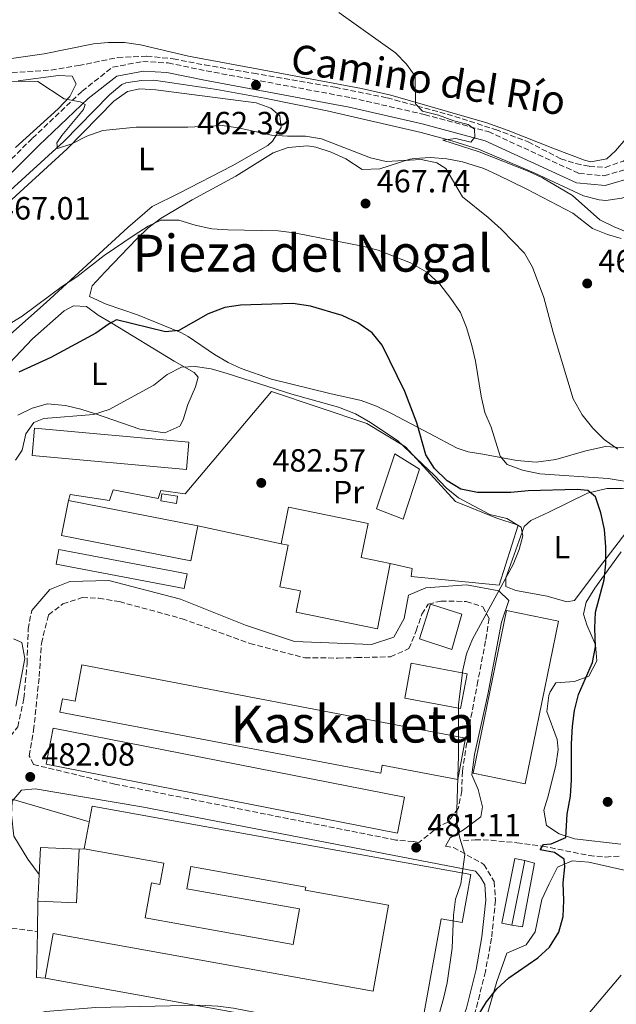
# Model space of a CAD drawing. Units: metres. Extents: x 580187 to 583626, y 4726583 to 4728937.
# Drawn here: x 582441 to 582627, y 4726782 to 4727089 of the extents above; entities that cross this region are included whole.
import ezdxf
from ezdxf.enums import TextEntityAlignment as Align

# ---------------------------------------------------------------- set-up
doc = ezdxf.new("R2010")
doc.units = ezdxf.units.M
doc.header["$MEASUREMENT"] = 0
doc.linetypes.add('DGN Style 3', pattern=[2.435890702152634, 1.739921930109024, -0.6959687720436097])
for name, color, linetype, lineweight in [('Acequia sin especificar', 4, 'Continuous', 0), ('Barranco lineal', 142, 'DGN Style 3', 13), ('Camino', 7, 'DGN Style 3', 0), ('Caseta-cabaña', 1, 'Continuous', 0), ('Cota de punto acotado terreno', 7, 'Continuous', 0), ('Curva de nivel directora', 30, 'Continuous', 30), ('Curva de nivel intermedia', 30, 'Continuous', 0), ('Etiqueta de uso rústico', 92, 'Continuous', 0), ('Línea  de muro-pared o tapia', 1, 'Continuous', 13), ('Línea de asfalto', 7, 'Continuous', 13), ('Línea de cambio de uso (parcela vista)', 92, 'Continuous', 0), ('Línea de pavimento', 1, 'Continuous', 0), ('Línea telefónica', 7, 'Continuous', 0), ('Margen derecho', 7, 'Continuous', 0), ('Nave industrial', 1, 'Continuous', 13), ('Punto acotado terreno (símbolo)', 7, 'Continuous', 0), ('Texto de Área (paraje) menor', 7, 'Continuous', 0)]:
    doc.layers.add(name, color=color, linetype=linetype, lineweight=lineweight)
doc.styles.add('Style-Arial', font='arial.ttf')

# ---------------------------------------------------------------- blocks, each defined once
blk = doc.blocks.new('5PATER')
at = {"layer": 'Punto acotado terreno (símbolo)', "linetype": 'Continuous', "lineweight": 0}
h = blk.add_hatch(color=51, dxfattribs=at)
edge = h.paths.add_edge_path()
edge.add_ellipse((0, 0), major_axis=(-0.1095731443231308, -0.1110710700762829), ratio=0.9994222409660317, start_angle=0, end_angle=360)

msp = doc.modelspace()

# ---------------------------------------------------------------- linework, layer by layer
at = {"layer": 'Acequia sin especificar', "color": 4, "linetype": 'Continuous', "lineweight": 0}
msp.add_polyline3d([(582436.6299999999, 4727034.5, 465.7100000000065), (582454.4900000002, 4727050.720000001, 464.8000000000029), (582468.7400000002, 4727065.33, 464.1900000000023), (582472.5899999999, 4727068.52, 463.9600000000065), (582473.8200000003, 4727069.09, 463.8899999999995), (582478.7599999999, 4727069.810000001, 463.6000000000058), (582482.6100000005, 4727069.9, 463.2799999999989), (582502.2300000004, 4727066.960000001, 462.6100000000006), (582517.0800000001, 4727064.310000001, 462.070000000007), (582536.6699999999, 4727060.33, 461.5200000000041), (582565.9199999999, 4727053.52, 460.320000000007), (582575.5800000001, 4727050.980000001, 459.8099999999977), (582583.8399999999, 4727048.32, 459.4700000000012), (582601.1900000004, 4727041.02, 459.0299999999989), (582616.5499999998, 4727033.779999999, 458.1199999999953), (582621.4400000004, 4727032.550000001, 457.9100000000035), (582623.5700000003, 4727032.42, 457.8099999999977), (582628.5199999996, 4727033.08, 457.5299999999989), (582644.0999999996, 4727038.359999999, 455.6900000000023), (582649.0700000003, 4727039.26, 455.4900000000052), (582668.8700000001, 4727034.710000001, 452.9400000000023)], dxfattribs=at)
at = {"layer": 'Barranco lineal', "color": 142, "linetype": 'DGN Style 3', "lineweight": 13}
for points in [[(582435.9000000004, 4727072.09, 464.7700000000041), (582450.5199999996, 4727073.02, 463.8999999999942), (582459.1500000004, 4727074.42, 463.3999999999942), (582471.3099999996, 4727076.91, 462.6999999999971), (582480.3899999997, 4727077.390000001, 462.5299999999989), (582488.6799999997, 4727076.49, 462.4100000000035), (582498.5, 4727074.600000001, 462.5399999999936), (582513.6600000003, 4727072.050000001, 462.1199999999953), (582539.1299999999, 4727067.640000001, 460.8300000000018), (582555.3499999996, 4727064.380000001, 460.1300000000047), (582574.1100000005, 4727059.24, 459.5099999999948), (582589.1900000004, 4727054.5, 459.0500000000029), (582599.3099999996, 4727050.65, 458.8000000000029), (582609.4900000002, 4727045.41, 458.179999999993), (582614.25, 4727043.9, 457.8399999999965), (582618.4000000004, 4727043.02, 457.5500000000029), (582623.4000000004, 4727042.689999999, 457.4799999999959), (582629.0199999996, 4727044.66, 456.929999999993), (582632.8200000003, 4727048.529999999, 456.429999999993), (582638.3200000003, 4727056.230000001, 455.4400000000023), (582642.25, 4727059.32, 455.1499999999942), (582645.6699999999, 4727061.380000001, 454.9400000000023), (582650.0199999996, 4727063.76, 454.2299999999959), (582664.1200000001, 4727068.380000001, 453.5599999999977)], [(582579.1399999997, 4726832.91, 478.8399999999965), (582582.8200000003, 4726833.199999999, 478.4700000000012), (582587.7699999996, 4726833.02, 477.8300000000018), (582595.7999999998, 4726832.27, 476.4499999999971), (582603.8099999996, 4726831.230000001, 475), (582618.3200000003, 4726828.279999999, 473.3800000000047), (582623.5099999999, 4726827.800000001, 472.6300000000047), (582628.0800000001, 4726828.109999999, 471.7599999999948)]]:
    msp.add_polyline3d(points, dxfattribs=at)
at = {"layer": 'Camino', "color": 7, "linetype": 'DGN Style 3', "lineweight": 0}
for points in [[(582410.57, 4727017.869999999, 468.4700000000012), (582444.7300000002, 4727051.779999999, 466.0399999999938), (582460.1999999977, 4727066.42, 465.1300000000048), (582469.7499999986, 4727073.939999999, 464.2200000000013), (582479.1299999974, 4727075.670000002, 463.6100000000007), (582487.0399999977, 4727075.24, 463.3099999999978), (582498.949999999, 4727072.779999999, 463.0000000000001), (582544.1199999999, 4727064.400000001, 461.1799999999931), (582567.0300000004, 4727059.150000001, 460.570000000007), (582586.9100000003, 4727053.840000001, 459.6600000000035), (582615.1600000006, 4727040.810000001, 457.8399999999965), (582623.0799999976, 4727040.080000001, 457.2299999999959), (582630.9299999998, 4727042.390000002, 456.929999999993)], [(582540.0100000015, 4726889.810000001, 482.6199999999955), (582545.7899999995, 4726889.940000001, 482.3200000000072), (582556.4200000024, 4726890.189999999, 482.6199999999955), (582562.1299999988, 4726892.750000001, 482.3200000000072), (582564.4399999998, 4726898.27, 482.0099999999948), (582566.1400000008, 4726903.480000002, 482.0099999999948), (582568.1900000004, 4726906.570000002, 481.7100000000065), (582572.1199999999, 4726907.57, 481.3999999999942), (582580.0300000003, 4726907.449999999, 481.3999999999942), (582585.2299999993, 4726905.740000002, 480.800000000003), (582587.1400000004, 4726902.140000001, 480.4900000000054), (582586.0799999987, 4726895.12, 480.1900000000024), (582583.64, 4726882.609999999, 479.2799999999989), (582580.9299999988, 4726868.26, 478.9700000000012), (582578.8099999976, 4726854.540000003, 479.5800000000018), (582578.6499999989, 4726848.460000001, 479.8899999999995), (582577.5599999982, 4726842.960000002, 480.1900000000024), (582574.3199999994, 4726838.630000001, 480.4900000000054), (582571.9099999998, 4726837.670000002, 480.800000000003), (582565.2899999992, 4726832.350000001, 480.9199999999984), (582563.5100000022, 4726832.610000002, 480.9600000000065), (582558.0300000015, 4726833.100000001, 481.1000000000059), (582470.4200000014, 4726850.53, 481.7100000000065), (582445.0499999999, 4726856.630000004, 482.0099999999948), (582443.7699999991, 4726859.340000002, 482.3200000000072), (582445.109999998, 4726867.27, 482.3200000000072), (582446.8500000016, 4726884.020000001, 482.9199999999984), (582447.530000001, 4726894.369999999, 482.9199999999984), (582449.7500000005, 4726903.24, 482.9199999999984), (582454.2299999997, 4726906.680000001, 482.9199999999984), (582460.2699999993, 4726908.640000001, 482.9199999999984), (582465.4400000015, 4726908.460000002, 482.9199999999984), (582471.8399999986, 4726907.390000002, 482.9199999999984), (582491.4099999998, 4726902.070000002, 482.9199999999984), (582512.5599999991, 4726894.350000001, 482.9199999999984), (582529.6799999983, 4726889.880000001, 482.6199999999955), (582540.0100000015, 4726889.810000001, 482.6199999999955)], [(582354.8200000001, 4726866.710000001, 482.020000000004), (582367.0399999976, 4726863.640000002, 482.3200000000072), (582383.5199999998, 4726860.680000001, 482.3200000000072), (582414.5699999987, 4726858.350000001, 482.6199999999955), (582425.2199999995, 4726857.689999999, 482.3200000000072), (582433.3799999978, 4726859.699999999, 482.3200000000072), (582440.1700000005, 4726868.36, 482.3200000000072), (582442.0899999982, 4726877.220000001, 482.929999999993), (582443.0599999983, 4726888.180000001, 483.2299999999959), (582443.4200000004, 4726898.83, 482.929999999993), (582444.5, 4726904.630000001, 482.929999999993)], [(582573.5399999992, 4726831.140000001, 480.7200000000012), (582576.0199999983, 4726830.77, 480.6600000000037), (582585.5599999978, 4726825.520000001, 479.7500000000001), (582588.7199999985, 4726820.130000002, 479.4400000000024), (582589.1599999988, 4726814.360000002, 478.8399999999967), (582587.9099999992, 4726802.480000001, 477.9299999999931), (582586.0199999983, 4726792.109999999, 477.3200000000071), (582582.9600000005, 4726779.880000001, 475.8000000000029), (582578.6800000002, 4726767.930000001, 474.8899999999995), (582570.4400000013, 4726755.890000001, 473.3699999999953), (582559.7800000017, 4726743.790000002, 472.1499999999943), (582554.0199999994, 4726738.330000001, 471.3099999999978), (582542.7399999985, 4726726.520000001, 469.7899999999937), (582533.4699999992, 4726719.930000002, 468.8800000000048), (582525.8799999985, 4726719.75, 468.8800000000048), (582522.100000001, 4726725.440000001, 468.8800000000048), (582522.6000000017, 4726730.310000001, 469.4900000000054), (582524.989999999, 4726732.190000001, 469.4900000000054), (582545.0100000016, 4726738.09, 470.6999999999972), (582551.760000002, 4726740.330000003, 471.2400000000054)], [(582354.600000001, 4726820.36, 482.3899999999996), (582359.4400000002, 4726824.27, 482.020000000004), (582364.5799999967, 4726825.300000002, 482.020000000004), (582372.5100000015, 4726823.960000001, 481.7100000000065), (582396.6999999986, 4726816.010000001, 481.7100000000065), (582420.2500000006, 4726809.560000001, 481.4100000000037), (582435.8299999975, 4726805.970000003, 481.4100000000037), (582446.3599999996, 4726804.600000001, 481.4100000000037)]]:
    msp.add_polyline3d(points, dxfattribs=at)
at = {"layer": 'Caseta-cabaña', "color": 1, "linetype": 'Continuous', "lineweight": 0, "extrusion": (0.04209206211226798, 0.2572877298865358, 0.9654176724904977), "elevation": 1241170.061799444, "flags": 128}
msp.add_lwpolyline([(188329.8969544043, -4594266.787154344), (188329.9020603505, -4594264.445814182), (188334.8471991139, -4594264.447372876), (188334.851961972, -4594266.787154343), (188329.8969544043, -4594266.787154344)], close=True, dxfattribs=at)
msp.add_lwpolyline([(188334.851961972, -4594266.787154343), (188334.8471991139, -4594264.447372876), (188329.9020603505, -4594264.445814182), (188329.8969544043, -4594266.787154344), (188334.851961972, -4594266.787154343)], dxfattribs=at)
at = {"layer": 'Caseta-cabaña', "color": 1, "linetype": 'Continuous', "lineweight": 0, "extrusion": (-0.00290551884662293, -0.01429699748458078, 0.9998935712480393), "elevation": -68791.57133650838, "flags": 128}
msp.add_lwpolyline([(582597.2270425191, 4726326.282086636), (582593.136188042, 4726306.130026947), (582590.0362011293, 4726306.760091345), (582594.1270556074, 4726326.912151031), (582597.2270425191, 4726326.282086636)], close=True, dxfattribs=at)
msp.add_lwpolyline([(582593.136188042, 4726306.130026947), (582590.0362011293, 4726306.760091345), (582594.1270556074, 4726326.912151031), (582597.2270425191, 4726326.282086636)], dxfattribs=at)
at = {"layer": 'Caseta-cabaña', "color": 1, "linetype": 'Continuous', "lineweight": 0, "extrusion": (-0.002902111580206054, -0.01429768908217437, 0.9998935712541039), "elevation": -68792.85533090924, "flags": 128}
msp.add_lwpolyline([(582597.2311700525, 4726326.262889168), (582593.1403165574, 4726306.110829281)], dxfattribs=at)
at = {"layer": 'Curva de nivel directora', "color": 30, "linetype": 'Continuous', "lineweight": 30, "elevation": 475, "flags": 128}
for points in [[(582617.9000000008, 4726942.039999999), (582614.6100000007, 4726942.36), (582599.3600000001, 4726941.92), (582593.9199999997, 4726941.390000001), (582583.5599999996, 4726941.350000001), (582578.3600000006, 4726942.430000001), (582574.0999999981, 4726945.050000002), (582570.1500000008, 4726948.91), (582567.4399999996, 4726953.120000001), (582564.67, 4726963.130000004), (582560.8300000001, 4726972.890000001), (582553.8299999994, 4726987.27), (582550.6399999999, 4726991.119999999), (582546.2599999988, 4726994.26), (582541.3599999994, 4726996.57), (582531.4199999995, 4726999.480000001), (582525.9900000002, 4727000.27), (582509.6299999988, 4726999.800000001), (582504.6899999991, 4726999), (582499.5300000003, 4726997.08), (582490.3899999983, 4726991.890000002), (582486.2199999997, 4726991.49), (582471.0000000005, 4726995.230000001), (582468.64, 4726993.980000002), (582464.5599999985, 4726991.070000002), (582450.4900000005, 4726983.41), (582440.4999999991, 4726978.890000001)], [(582583.7199999985, 4726778.439999999), (582586.2999999999, 4726782.730000001), (582589.5399999986, 4726786.780000002), (582593.2999999983, 4726790.210000002), (582602.3300000007, 4726796.400000001), (582606.0399999988, 4726799.74), (582608.9199999999, 4726804.41), (582610.2999999991, 4726809.230000001), (582610.4800000001, 4726814.220000003), (582610.2599999988, 4726819.779999999), (582610.7899999986, 4726824.779999999), (582610.5899999996, 4726827.160000003), (582607.5499999998, 4726829.180000001), (582603.0500000004, 4726830.070000002), (582603.8099999981, 4726831.230000002), (582604.11, 4726831.690000001), (582606.4900000005, 4726831.940000001), (582611.1299999983, 4726833.840000001), (582611.5199999994, 4726841.12), (582612.5199999987, 4726846.82), (582612.9000000008, 4726851.810000001), (582612.8499999995, 4726863.060000001), (582613.1199999999, 4726868.539999999), (582613.769999998, 4726873.500000002), (582615.0499999989, 4726878.480000001), (582619.4299999997, 4726888.400000001), (582620.2900000003, 4726893.33), (582620.0899999992, 4726899.070000002), (582620.2999999992, 4726904.070000002), (582623.0199999994, 4726914.180000001), (582623.509999999, 4726919.170000001), (582623.5899999995, 4726924.45), (582623.1600000003, 4726929.820000002), (582621.9499999988, 4726935.060000001), (582620.3399999995, 4726940.010000002), (582617.9000000008, 4726942.039999999)]]:
    msp.add_lwpolyline(points, dxfattribs=at)
at = {"layer": 'Curva de nivel intermedia', "color": 30, "linetype": 'Continuous', "lineweight": 0, "flags": 128}
for points, elevation in [([(582636.3500000001, 4727019.880000001), (582626.1900000012, 4727024.13), (582621.7200000008, 4727026.369999997), (582613.1900000013, 4727033.939999999), (582603.8300000004, 4727039.449999998), (582599.2999999997, 4727041.560000001), (582584.0300000012, 4727047.56), (582572.7400000013, 4727051.179999998), (582576.8099999994, 4727051.719999999), (582581.4200000005, 4727050.579999999), (582582.7300000003, 4727052.159999999), (582582.5700000017, 4727054.640000001), (582580.6500000015, 4727056.04), (582576.1400000011, 4727057.180000001), (582571.4200000003, 4727058.970000001), (582566.3600000021, 4727060.189999999), (582564.2200000008, 4727062.529999998), (582564.1200000002, 4727071.099999998), (582561.4400000002, 4727074.819999999), (582557.9500000011, 4727078.409999999), (582540.3100000012, 4727090.929999999)], 460.0000000000001), ([(582461.2000000014, 4727062.300000001), (582459.5899999997, 4727063.159999999), (582454.6700000003, 4727064.09), (582446.4000000021, 4727069.429999999), (582433.0500000014, 4727069.520000001)], 465), ([(582627.32, 4726954.859999999), (582623.0300000006, 4726957.88), (582619.4900000001, 4726961.409999999), (582616.1700000009, 4726965.600000001), (582613.3800000014, 4726970.600000001), (582607.0900000016, 4726991.210000001), (582604.1900000003, 4727002.149999999), (582600.6800000012, 4727011.630000001), (582598.1599999998, 4727015.960000001), (582590.9000000021, 4727023.399999999), (582586.880000001, 4727027.05), (582578.8700000001, 4727033.539999999), (582573.6900000012, 4727042.380000001), (582570.8600000015, 4727044.109999998), (582565.9700000009, 4727045.189999998), (582555.0200000008, 4727044.54), (582550.1400000014, 4727045.640000001), (582534.8400000016, 4727051.539999999), (582529.9100000008, 4727052.41), (582524.2600000004, 4727052.400000001), (582519.2800000003, 4727052.779999998), (582508.870000001, 4727055.029999999), (582503.9100000011, 4727055.710000001), (582493.2100000014, 4727055.269999999), (582477.1000000001, 4727055.199999999), (582466.6700000007, 4727054.16), (582461.730000001, 4727052.449999998), (582457.0599999995, 4727050.069999999), (582452.5600000002, 4727048.560000001), (582452.3200000009, 4727050.34), (582453.860000001, 4727052.67), (582460.6700000016, 4727060.689999999), (582461.2000000014, 4727062.300000001)], 465.0000000000001), ([(582633.1000000001, 4726944.27), (582624.24, 4726945.749999999), (582602.9600000009, 4726947.159999999), (582597.5600000008, 4726948.329999999), (582592.8400000001, 4726950.11), (582590.5800000003, 4726952.75), (582587.7900000007, 4726961.749999999), (582585.8300000007, 4726966.349999999), (582584.7199999996, 4726971.36), (582582.9300000014, 4726982.350000001), (582581.7699999993, 4726987.21), (582580.0999999995, 4726992.84), (582578.250000001, 4726997.480000001), (582575.2699999993, 4727001.890000001), (582571.7700000012, 4727006.269999999), (582567.7400000012, 4727010.06), (582562.6100000015, 4727012.949999998), (582552.5599999998, 4727016.899999999), (582547.7100000017, 4727018.109999998), (582526.3500000001, 4727022.269999999), (582521.3600000012, 4727022.949999998), (582505.7199999995, 4727023.189999999), (582500.7300000004, 4727023.550000002), (582495.5300000014, 4727024.649999999), (582490.4100000006, 4727026.23), (582484.8300000017, 4727026.300000001), (582480.7900000004, 4727024.41), (582476.480000001, 4727021.619999998), (582467.1600000003, 4727015.239999998), (582458.5500000004, 4727008.569999999), (582454.1400000004, 4727005.679999999), (582441.5600000008, 4726996.289999999), (582437.0099999999, 4726993.56)], 470), ([(582439.4999999999, 4726951.42), (582441.5000000005, 4726954.560000001), (582442.6600000005, 4726959.63), (582445.1799999995, 4726963.159999999), (582448.310000001, 4726964.5), (582463.7600000006, 4726965.699999998), (582468.64, 4726967.279999998), (582482.6400000012, 4726974.84), (582486.7899999997, 4726978.13), (582491.2100000009, 4726980.48), (582495.5000000001, 4726980.679999999), (582500.4400000023, 4726979.880000001), (582505.4900000015, 4726978.460000001), (582525.6799999997, 4726972.039999999), (582540.2000000017, 4726968.029999999), (582545.4500000019, 4726965.92), (582550.2000000017, 4726963.220000001), (582558.7000000001, 4726957.509999999), (582570.1100000005, 4726946.699999999), (582573.7699999996, 4726942.859999999), (582577.660000001, 4726939.720000001), (582587.4199999997, 4726934.56), (582592.7000000015, 4726933.25), (582597.2000000009, 4726930.55), (582597.6600000013, 4726927.91), (582596.5400000016, 4726923.599999999), (582594.6100000005, 4726918.92), (582581.9400000013, 4726895.739999999), (582580.1200000019, 4726891.079999999), (582578.9400000017, 4726885.980000001), (582577.6200000007, 4726875.320000002), (582577.5700000015, 4726859.439999999), (582577.0199999994, 4726838.98), (582578.060000001, 4726833.65), (582579.5499999997, 4726828.639999999), (582578.3899999997, 4726819.430000001), (582576.6600000019, 4726814.649999999), (582576.0700000017, 4726809.680000001)], 480), ([(582576.0700000017, 4726809.680000001), (582575.6200000002, 4726799.439999999), (582574.0500000011, 4726788.59), (582572.9800000004, 4726783.699999998), (582571.4300000014, 4726778.48), (582569.4500000011, 4726773.439999999), (582566.7000000018, 4726771.139999999), (582564.1500000015, 4726771.28), (582543.9100000019, 4726775.759999999), (582518.2000000007, 4726778.679999999), (582507.4900000019, 4726780.690000001), (582502.530000002, 4726781.32), (582496.9300000007, 4726781.66), (582464.4600000002, 4726780.869999999), (582448.7800000004, 4726779.640000001), (582443.6600000019, 4726778.300000001), (582435.0300000019, 4726772.189999999)], 480), ([(582618.0799999997, 4726778.819999999), (582628.3600000015, 4726790.999999999)], 470)]:
    msp.add_lwpolyline(points, dxfattribs=dict(at, elevation=elevation))
at = {"layer": 'Línea  de muro-pared o tapia', "color": 1, "linetype": 'Continuous', "lineweight": 13, "flags": 128}
for points, elevation in [([(582522.2699999996, 4726925.4), (582496.2699999996, 4726931.01)], 483.9600000000065), ([(582598.29, 4726826.730000001), (582601.3499999996, 4726825.890000001), (582597.5499999998, 4726806.050000001), (582594.2000000002, 4726806.58)], 479.75)]:
    msp.add_lwpolyline(points, dxfattribs=dict(at, elevation=elevation))
at = {"layer": 'Línea  de muro-pared o tapia', "color": 1, "linetype": 'Continuous', "lineweight": 13}
msp.add_polyline3d([(582455.9800000004, 4726938.9, 483.9600000000065), (582456.54, 4726940.74, 483.6499999999942), (582468.7400000002, 4726938.890000001, 483.6499999999942), (582469.8799999999, 4726942.26, 483.6499999999942), (582483.9199999999, 4726939.539999999, 483.6499999999942), (582484.7800000003, 4726941.99, 483.6499999999942), (582492.4000000004, 4726940.949999999, 483.6499999999942), (582519.3200000003, 4726972.869999999, 482.1300000000047), (582549.0199999996, 4726962.92, 481.5299999999989), (582561.04, 4726955.600000001, 481.5299999999989), (582576.6299999999, 4726938.630000001, 481.5299999999989), (582589.2100000001, 4726933.449999999, 481.5299999999989), (582596.25, 4726931.180000001, 481.5299999999989), (582590.2999999998, 4726912.51, 481.2200000000012), (582562.8799999999, 4726915.220000001, 483.0399999999936), (582563.1299999999, 4726917.66, 483.0399999999936), (582556.3200000003, 4726919.230000001, 483.0399999999936)], dxfattribs=at)
at = {"layer": 'Línea de asfalto', "color": 7, "linetype": 'Continuous', "lineweight": 13, "elevation": 481.2200000000013, "flags": 128}
msp.add_lwpolyline([(582460.8599999994, 4726830.310000001), (582459.3399999995, 4726830.210000001)], dxfattribs=at)
at = {"layer": 'Línea de cambio de uso (parcela vista)', "color": 92, "linetype": 'Continuous', "lineweight": 0}
for points in [[(582645.3333999999, 4727071.816299999, 456.1521000000066), (582643.2000000002, 4727067.539999999, 456.4199999999983), (582634.9199999999, 4727057.949999999, 457.0399999999936), (582629.7999999998, 4727051.59, 457.6600000000035), (582626.5999999996, 4727047.859999999, 458.3999999999942), (582623.8600000005, 4727045.380000001, 458.8800000000047), (582618.8799999999, 4727044.390000001, 458.6300000000047), (582616.8799999999, 4727044.91, 458.5800000000018), (582607.5499999998, 4727048.449999999, 459.1699999999983), (582593.1399999997, 4727054.189999999, 459.1399999999995), (582586.4100000003, 4727056.609999999, 459.3099999999977), (582556.4800000004, 4727065.25, 460.3300000000018), (582547.3899999997, 4727067.32, 460.6999999999971), (582518.0899999999, 4727072.730000001, 462.5200000000041), (582493.3700000001, 4727077.32, 462.8300000000018), (582478.3899999997, 4727080.930000001, 462.8300000000018), (582473.4100000003, 4727081.59, 463.0200000000041), (582468.3799999999, 4727081.66, 463.2400000000052), (582463.7999999998, 4727081.199999999, 463.4400000000023), (582448.3700000001, 4727078.109999999, 464.0399999999936), (582434.4299999997, 4727076.09, 466.0299999999989)], [(582440.25, 4727069.619999999, 465.5899999999965), (582452.8799999999, 4727071.369999999, 465.1900000000023), (582457.1399999997, 4727071.16, 465.1900000000023), (582458.4100000003, 4727068.76, 465.1900000000023), (582456.3700000001, 4727064.77, 465.4900000000052), (582452.7300000004, 4727060.9, 465.6499999999942), (582439.4199999999, 4727048.880000001, 466.1000000000058)], [(582434.7199999997, 4727029.41, 466.6199999999953), (582455.5499999998, 4727048.430000001, 465.6999999999971), (582470.0999999996, 4727063.350000001, 464.4900000000052), (582474.3700000001, 4727066.32, 464.3099999999977), (582478.2199999997, 4727067.180000001, 464.1900000000023), (582483.2000000002, 4727066.810000001, 463.9900000000052), (582514.4800000004, 4727062.850000001, 463.8800000000047), (582519.0800000001, 4727061.130000001, 463.8800000000047), (582521.8700000001, 4727058.76, 464.4900000000052), (582522.2599999999, 4727055.119999999, 464.7899999999936), (582519.6399999997, 4727050.83, 465.2299999999959), (582518.1299999999, 4727049.560000001, 465.3999999999942), (582507.0300000003, 4727043.230000001, 466.0099999999948), (582490.5199999996, 4727034.640000001, 466.3099999999977), (582482.0999999996, 4727030.5, 466.9199999999983), (582474.4800000004, 4727023.99, 467.2799999999989), (582449.0599999996, 4727000.560000001, 469.6499999999942), (582430.3200000003, 4726984.050000001, 470.8699999999953)], [(582637.29, 4726954.779999999, 464.0599999999977), (582623.4100000003, 4726955.689999999, 465.5299999999989), (582617.3600000005, 4726954.33, 466.4400000000023), (582608, 4726951.630000001, 468.6900000000023), (582601.8300000001, 4726950.890000001, 469.3500000000058), (582595.8499999996, 4726951.41, 469.7899999999936), (582585.1699999999, 4726953.289999999, 470.3899999999995), (582580.5899999999, 4726954.08, 472.1999999999971), (582577.2300000004, 4726955.230000001, 473.7299999999959), (582568.5499999998, 4726959.77, 475.8600000000006), (582556.8799999999, 4726965.890000001, 478.0299999999989), (582552.0099999999, 4726968.33, 478.6000000000058), (582547.25, 4726970.100000001, 478.8699999999953), (582537.5300000003, 4726972.26, 478.929999999993), (582519.2999999998, 4726976.689999999, 478.2899999999936), (582509.8600000005, 4726980, 478.1699999999983), (582505.8099999996, 4726981.850000001, 477.9900000000052), (582501.5199999996, 4726984.380000001, 477.5099999999948), (582493.3499999996, 4726990.029999999, 476.179999999993), (582491.0099999999, 4726991.24, 475.8600000000006), (582477.5099999999, 4726996.699999999, 474.3399999999965), (582467.7000000002, 4727000.119999999, 472.820000000007), (582462.4900000002, 4727002.430000001, 472.5200000000041), (582463.3200000003, 4727005.800000001, 471.9100000000035), (582467.4699999997, 4727010.15, 471.9100000000035), (582477.2699999996, 4727020.4, 470.0899999999965), (582480.8799999999, 4727023.83, 469.6900000000023), (582484.8399999999, 4727026.890000001, 469.2799999999989), (582494.5300000003, 4727032.59, 468.320000000007), (582508.1200000001, 4727039.949999999, 467.3500000000058), (582519.7999999998, 4727047.210000001, 466.4400000000023), (582524.5, 4727048.939999999, 466.1699999999983), (582530.54, 4727049.460000001, 466.3300000000018), (582533.1299999999, 4727049.029999999, 466.4400000000023), (582537.8799999999, 4727047.460000001, 466.5), (582542.4500000002, 4727045.4, 466.4600000000065), (582547.5800000001, 4727042.07, 466.1399999999995), (582553.04, 4727042.199999999, 466.1399999999995), (582562.4600000001, 4727045.210000001, 464.3899999999995), (582563.9100000003, 4727045.49, 464.320000000007), (582568.9000000004, 4727045.82, 464.320000000007), (582573.9400000004, 4727045.41, 464.320000000007), (582578.8899999997, 4727044.470000001, 464.320000000007), (582585.5599999996, 4727042.34, 464.320000000007), (582590.0300000003, 4727040.26, 463.7599999999948), (582598.9000000004, 4727035.91, 461.9100000000035), (582613.2300000004, 4727028.390000001, 461.5800000000018), (582619.4100000003, 4727023.67, 461.5800000000018), (582624.0499999998, 4727021.800000001, 461.2799999999989), (582628.2999999998, 4727020.529999999, 460.9700000000012)], [(582430.2199999997, 4726974, 474.820000000007), (582444.7100000001, 4726989.310000001, 473.6999999999971), (582454.5899999999, 4726997.960000001, 473.3000000000029), (582457.5899999999, 4726999.550000001, 473.3000000000029), (582461.5499999998, 4726999.33, 473.6000000000058), (582465.25, 4726996.680000001, 473.9100000000035), (582469.4900000002, 4726994.140000001, 474.5), (582488.9800000004, 4726982.34, 478.7700000000041), (582495.1399999997, 4726978.83, 480.2899999999936), (582496.3899999997, 4726977.34, 480.5899999999965), (582495.5499999998, 4726974.279999999, 480.5899999999965), (582493.2400000002, 4726968.76, 481.1999999999971), (582491.7400000002, 4726964.08, 481.4100000000035), (582490.6600000003, 4726962.01, 481.5), (582486.0199999996, 4726959.99, 481.7299999999959)], [(582486.0199999996, 4726959.99, 481.7299999999959), (582478.2300000004, 4726961.119999999, 481.8099999999977), (582464.1399999997, 4726966.029999999, 480.570000000007), (582459.8499999996, 4726967.380000001, 479.9799999999959), (582455.0099999999, 4726968.539999999, 479.0099999999948), (582449.4800000004, 4726968.970000001, 477.8600000000006), (582444.6699999999, 4726967.65, 477.5500000000029), (582440.1600000003, 4726965.52, 478.1100000000006)], [(582611.3499999996, 4726907.350000001, 477.5500000000029), (582605.2300000004, 4726909.039999999, 478.7700000000041), (582595.4900000002, 4726910.83, 480.1000000000058), (582592.4000000004, 4726912.08, 480.2899999999936), (582592.3399999999, 4726914.82, 480.2899999999936), (582598.0499999998, 4726930.75, 479.9799999999959), (582600.1299999999, 4726932.619999999, 479.679999999993), (582605.5499999998, 4726935.180000001, 478.1600000000035), (582617.8700000001, 4726941.230000001, 475.7299999999959), (582623.9100000003, 4726942.59, 473.9100000000035), (582628.6500000004, 4726942.65, 472.3099999999977), (582630.2999999998, 4726942.430000001, 471.7799999999989), (582633.6799999997, 4726940.689999999, 471.1699999999983), (582634.7000000002, 4726935.850000001, 471.4799999999959), (582631.1799999997, 4726930.600000001, 472.3899999999995), (582620.2599999999, 4726916.369999999, 476.3399999999965), (582613.7699999996, 4726907.710000001, 477.25), (582611.3499999996, 4726907.350000001, 477.5500000000029)], [(582628.2800000003, 4726831.77, 472.6900000000023), (582613.8099999996, 4726833.439999999, 475.0299999999989), (582609.04, 4726835.029999999, 475.7599999999948), (582605.0499999998, 4726837.619999999, 476.3399999999965), (582604.25, 4726842.390000001, 475.9199999999983), (582605.4600000001, 4726846.439999999, 475.429999999993), (582608, 4726856.359999999, 475.5), (582608.7400000002, 4726861.289999999, 475.6100000000006), (582608.3899999997, 4726864.439999999, 475.7299999999959), (582605.1500000004, 4726873.17, 476.0299999999989), (582605.7699999996, 4726878.09, 476.0299999999989), (582606.2199999997, 4726879.279999999, 476.0299999999989), (582607.9800000004, 4726882.050000001, 476.0299999999989), (582613.75, 4726882.49, 475.7299999999959), (582618.2699999996, 4726884.109999999, 475.7299999999959), (582620.7599999999, 4726888.92, 475.5899999999965), (582620.3300000001, 4726893.970000001, 475.4400000000023), (582617.5899999999, 4726900.199999999, 475.429999999993), (582616.5999999996, 4726903.52, 475.7299999999959), (582617.4299999997, 4726907.189999999, 475.429999999993), (582620.1699999999, 4726911.630000001, 475.0299999999989), (582628.3099999996, 4726922.939999999, 473.9100000000035)], [(582438.8099999996, 4726895.83, 483.0200000000041), (582441.4600000001, 4726894.630000001, 483.0200000000041), (582442.3799999999, 4726889.65, 482.9100000000035), (582439.5999999996, 4726874.779999999, 482.429999999993)], [(582583.9199999999, 4726769.710000001, 473.1300000000047), (582589.5599999996, 4726788.980000001, 475.25), (582592.7000000002, 4726797.869999999, 476.1699999999983), (582598.7100000001, 4726800.439999999, 476.1699999999983), (582601.5700000003, 4726804.539999999, 476.1699999999983), (582603.6200000001, 4726814.59, 476.1699999999983), (582605.8700000001, 4726819.439999999, 475.25), (582608.4900000002, 4726824.67, 475.25), (582613.1100000005, 4726826.609999999, 474.9700000000012), (582618.2300000004, 4726826.17, 474.2400000000052), (582634.3700000001, 4726822.529999999, 471.6100000000006), (582645.0499999998, 4726820.65, 468.2700000000041), (582683.4199999999, 4726812.980000001, 462.0599999999977)]]:
    msp.add_polyline3d(points, dxfattribs=at)
at = {"layer": 'Línea de pavimento', "color": 1, "linetype": 'Continuous', "lineweight": 0, "extrusion": (0.0001000930965561245, 0.03162941931611307, 0.9994996597373595), "elevation": 150045.6826446323, "flags": 128}
msp.add_lwpolyline([(-567485.2764644349, -4726252.440339808), (-567485.2764644349, -4726242.955546716)], dxfattribs=at)
at = {"layer": 'Línea de pavimento', "color": 1, "linetype": 'Continuous', "lineweight": 0, "extrusion": (-0.001839711366031835, -0.02085006214616768, 0.9997809211875324), "elevation": -99144.26834659847, "flags": 128}
msp.add_lwpolyline([(164735.3383704474, 4758671.915890523), (164736.2011946849, 4758657.583129647), (164738.9317623911, 4758657.583129647)], dxfattribs=at)
at = {"layer": 'Línea telefónica', "color": 7, "linetype": 'Continuous', "lineweight": 0}
msp.add_polyline3d([(582462.1200000005, 4726838.849999999, 481.570000000007), (582358.9299999989, 4726869.08, 482.0299999999989), (582263.129999999, 4726897.779999999, 482.3999999999942), (582210.2000000001, 4726933.689999999, 483.7100000000065), (582158.4600000001, 4726966.41, 491.9100000000035)], dxfattribs=at)
at = {"layer": 'Margen derecho', "color": 7, "linetype": 'Continuous', "lineweight": 0}
for points in [[(582412.6599999999, 4727015.720000002, 468.4700000000012), (582446.8200000002, 4727049.630000002, 466.0399999999938), (582462.1600000003, 4727064.150000001, 465.1300000000048), (582471.0199999983, 4727071.12, 464.2200000000013), (582479.3299999987, 4727072.650000001, 463.6100000000007), (582486.66, 4727072.260000001, 463.3099999999978), (582498.3700000001, 4727069.84, 463.0000000000001), (582543.510000002, 4727061.460000004, 461.1799999999931), (582566.3099999984, 4727056.240000002, 460.570000000007), (582585.8799999974, 4727051.000000002, 459.6600000000035), (582614.3799999983, 4727037.87, 457.8399999999965), (582623.3799999993, 4727037.040000001, 457.2299999999959), (582632.6000000017, 4727039.75, 456.929999999993)], [(582444.5, 4726904.630000001, 482.929999999993), (582450.1299999983, 4726911.140000002, 482.929999999993), (582456.4499999993, 4726913.710000004, 482.929999999993), (582468.6000000021, 4726913.990000002, 482.929999999993), (582490.9200000003, 4726908.12, 482.929999999993), (582511.1599999998, 4726900.08, 482.929999999993), (582526.4699999986, 4726894.960000002, 482.6199999999955), (582550.4999999991, 4726893.990000002, 482.6199999999955), (582557.4400000015, 4726896.28, 482.6199999999955), (582560.649999999, 4726902.130000002, 482.6199999999955), (582561.9999999991, 4726909.45, 482.3200000000072), (582567.4200000016, 4726911.710000002, 482.3200000000072), (582580.1599999999, 4726912.61, 481.7100000000065), (582590.2299999994, 4726910.710000001, 480.5000000000001), (582593.3399999985, 4726907.74, 480.1900000000024), (582591.0599999987, 4726901.000000001, 480.1900000000024), (582586.7199999979, 4726878.420000001, 478.6699999999984), (582582.5899999995, 4726859.790000001, 478.979999999996), (582581.8200000006, 4726853.390000002, 478.979999999996), (582583.7499999995, 4726848.87, 479.2799999999989), (582585.0899999985, 4726843.430000001, 479.2799999999989), (582584.5499999998, 4726840.380000001, 479.2799999999989), (582579.1799999987, 4726836.310000001, 479.5899999999967), (582574.980000001, 4726833.78, 480.5000000000001), (582573.5399999992, 4726831.140000001, 480.7200000000012)], [(582446.8, 4726822.36, 481.1000000000059), (582443.3400000001, 4726827.140000002, 481.4100000000037), (582438.9299999999, 4726834.33, 481.7100000000065), (582438.1599999989, 4726841, 481.7100000000065), (582438.3700000012, 4726845.26, 481.7100000000065), (582441.3299999983, 4726848.670000001, 481.7100000000065), (582445.5799999974, 4726849.070000002, 481.7100000000065), (582478.829999998, 4726843.460000001, 482.0099999999948), (582582.9200000003, 4726823.359999999, 480.1900000000024), (582584.4299999991, 4726821.5, 479.6199999999953), (582585.7800000013, 4726819.210000001, 479.4400000000024), (582586.1400000012, 4726814.400000001, 478.8399999999967), (582584.9400000009, 4726802.91, 477.9299999999931), (582583.0900000002, 4726792.74, 477.3200000000071), (582580.0799999972, 4726780.75, 475.8000000000029), (582575.9800000001, 4726769.300000002, 474.8899999999995), (582568.0699999998, 4726757.730000001, 473.3699999999953), (582557.6200000005, 4726745.87, 472.1499999999943), (582551.760000002, 4726740.330000003, 471.2400000000054)]]:
    msp.add_polyline3d(points, dxfattribs=at)
at = {"layer": 'Nave industrial', "color": 1, "linetype": 'Continuous', "lineweight": 13, "elevation": 486.2700000000041, "flags": 128}
for points in [[(582496.2699999996, 4726931.01), (582494.1299999999, 4726920.050000001), (582453.8300000001, 4726927.939999999), (582455.9800000004, 4726938.9), (582496.2699999996, 4726931.01)], [(582492.9699999997, 4726916.050000001), (582492.0999999996, 4726911.480000001), (582452.1200000001, 4726919.07), (582452.9900000002, 4726923.640000001), (582492.9699999997, 4726916.050000001)], [(582459.3399999999, 4726830.210000001), (582458.5099999999, 4726813.480000001), (582446.3899999997, 4726814.08), (582446.7999999998, 4726822.359999999), (582447.2199999997, 4726830.82), (582459.3399999999, 4726830.210000001)]]:
    msp.add_lwpolyline(points, close=True, dxfattribs=at)
for points in [[(582496.2699999996, 4726931.01), (582494.1299999999, 4726920.050000001), (582453.8300000001, 4726927.939999999), (582455.9800000004, 4726938.9)], [(582455.9800000004, 4726938.9), (582496.2699999996, 4726931.01)], [(582452.9900000002, 4726923.640000001), (582452.1200000001, 4726919.07), (582492.0999999996, 4726911.480000001), (582492.9699999997, 4726916.050000001), (582452.9900000002, 4726923.640000001)], [(582446.3899999997, 4726814.08), (582458.5099999999, 4726813.480000001), (582459.3399999999, 4726830.210000001)], [(582459.3399999999, 4726830.210000001), (582447.2199999997, 4726830.82), (582446.7999999998, 4726822.359999999)], [(582446.7999999998, 4726822.359999999), (582446.3899999997, 4726814.08)]]:
    msp.add_lwpolyline(points, dxfattribs=at)
at = {"layer": 'Nave industrial', "color": 1, "linetype": 'Continuous', "lineweight": 13, "extrusion": (-0.01666606287288659, 0.003118166602463407, 0.999856249360555), "elevation": 5518.214747298487, "flags": 128}
msp.add_lwpolyline([(-4753402.523043489, -296606.0982378534), (-4753391.496442192, -296606.0902486194), (-4753391.481222415, -296623.7918691193), (-4753402.519492207, -296623.7918691193), (-4753402.523043489, -296606.0982378534)], close=True, dxfattribs=at)
at = {"layer": 'Nave industrial', "color": 1, "linetype": 'Continuous', "lineweight": 13, "extrusion": (-0.01666606287288659, 0.003118166602463407, 0.999856249360555), "elevation": 5518.214720202694, "flags": 128}
msp.add_lwpolyline([(-4753391.496442192, -296606.0902486194), (-4753391.481222415, -296623.7918691193), (-4753402.519492207, -296623.7918691193), (-4753402.523043489, -296606.0982378534), (-4753391.496442192, -296606.0902486194)], dxfattribs=at)
at = {"layer": 'Nave industrial', "color": 1, "linetype": 'Continuous', "lineweight": 13, "extrusion": (-0.002492421912378085, -0.02713026734028686, 0.9996287993185546), "elevation": -129208.0282420455, "flags": 128}
msp.add_lwpolyline([(147689.7308408715, 4758565.762219281), (147688.5665105531, 4758554.383782), (147577.4700863755, 4758565.76221928), (147578.6344166938, 4758577.140384115), (147689.7308408715, 4758565.762219281)], close=True, dxfattribs=at)
at = {"layer": 'Nave industrial', "color": 1, "linetype": 'Continuous', "lineweight": 13, "extrusion": (-0.002492421912378085, -0.02713026734028686, 0.9996287993185546), "elevation": -129208.0302413031, "flags": 128}
msp.add_lwpolyline([(147578.6344166938, 4758577.140384115), (147577.4700863755, 4758565.76221928), (147688.5665105531, 4758554.383782), (147689.7308408715, 4758565.762219281), (147578.6344166938, 4758577.140384115)], dxfattribs=at)
at = {"layer": 'Nave industrial', "color": 1, "linetype": 'Continuous', "lineweight": 13}
for points in [[(582493.5499999998, 4726957.08, 486.8699999999953), (582492.7800000003, 4726948.600000001, 487.179999999993), (582444.6600000003, 4726952.960000001, 486.8699999999953), (582445.4299999997, 4726961.449999999, 486.570000000007)], [(582565.4600000001, 4726948.710000001, 485.6600000000035), (582560.3499999996, 4726933.09, 485.6600000000035), (582552.0700000003, 4726936.25, 485.3600000000006), (582557.75, 4726953.390000001, 485.0500000000029)], [(582556.3200000003, 4726919.230000001, 486.570000000007), (582552.3200000003, 4726898.869999999, 485.9600000000065), (582526.9800000004, 4726904.060000001, 485.9600000000065), (582528.3399999999, 4726910.710000001, 485.9600000000065), (582521.9000000004, 4726912.029999999, 485.9600000000065), (582524.54, 4726924.939999999, 485.9600000000065), (582522.2699999996, 4726925.4, 485.9600000000065), (582524.5899999999, 4726936.789999999, 485.9600000000065), (582549.3899999997, 4726931.720000001, 485.9600000000065), (582547.2199999997, 4726921.09, 486.570000000007)], [(582578.6500000004, 4726903.430000001, 490.2200000000012), (582575.5599999996, 4726892.42, 489.9100000000035), (582565.4600000001, 4726895.83, 488.0899999999965), (582568.8600000005, 4726906.550000001, 487.7899999999936)], [(582608.8200000003, 4726901.34, 481.7100000000065), (582598.4400000004, 4726850.65, 482.0099999999948), (582582.2199999997, 4726853.980000001, 482.929999999993), (582592.5999999996, 4726904.66, 482.6199999999953)], [(582460.1900000004, 4726887.640000001, 485.6600000000035), (582579.8399999999, 4726864.859999999, 485.9600000000065), (582577.3899999997, 4726851.960000001, 486.570000000007), (582553.8499999996, 4726856.439999999, 486.2700000000041), (582553.3700000001, 4726853.9, 485.9600000000065), (582453.3099999996, 4726872.939999999, 485.9600000000065), (582454.0999999996, 4726877.09, 486.2700000000041), (582458.04, 4726876.34, 486.2700000000041)], [(582463.3300000001, 4726843.65, 485.0500000000029), (582581.4299999997, 4726822.350000001, 484.75), (582578.7300000004, 4726807.4, 483.8399999999965), (582572.1699999999, 4726808.58, 484.1399999999995), (582565.04, 4726769.029999999, 483.5299999999989), (582448.6799999997, 4726790.01, 483.5299999999989), (582451.2000000002, 4726803.980000001, 483.8399999999965), (582452.8899999997, 4726803.67, 483.8500000000058), (582551, 4726785.99, 484.4400000000023), (582555.8300000001, 4726812.77, 484.1399999999995), (582529.7999999998, 4726817.460000001, 484.1399999999995), (582529.9800000004, 4726818.41, 484.1399999999995), (582494.0899999999, 4726824.850000001, 484.1399999999995), (582492.8499999996, 4726817.939999999, 484.1399999999995), (582527.9900000002, 4726811.630000001, 484.1399999999995), (582526, 4726800.529999999, 484.1399999999995), (582479.9400000004, 4726808.810000001, 484.1399999999995), (582481.9100000003, 4726819.74, 484.1399999999995), (582484.5099999999, 4726819.27, 484.1399999999995), (582485.6900000004, 4726825.850000001, 484.1399999999995), (582460.8600000005, 4726830.310000001, 484.1399999999995)]]:
    msp.add_polyline3d(points, close=True, dxfattribs=at)
for points in [[(582445.4299999997, 4726961.449999999, 486.570000000007), (582444.6600000003, 4726952.960000001, 486.8699999999953), (582492.7800000003, 4726948.600000001, 487.179999999993), (582493.5499999998, 4726957.08, 486.8699999999953), (582445.4299999997, 4726961.449999999, 486.570000000007)], [(582560.3499999996, 4726933.09, 485.6600000000035), (582552.0700000003, 4726936.25, 485.3600000000006), (582557.75, 4726953.390000001, 485.0500000000029), (582565.4600000001, 4726948.710000001, 485.6600000000035), (582560.3499999996, 4726933.09, 485.6600000000035)], [(582522.2699999996, 4726925.4, 485.9600000000065), (582524.5899999999, 4726936.789999999, 485.9600000000065), (582549.3899999997, 4726931.720000001, 485.9600000000065), (582547.2199999997, 4726921.09, 486.570000000007), (582556.3200000003, 4726919.230000001, 486.570000000007)], [(582556.3200000003, 4726919.230000001, 486.570000000007), (582552.3200000003, 4726898.869999999, 485.9600000000065), (582526.9800000004, 4726904.060000001, 485.9600000000065), (582528.3399999999, 4726910.710000001, 485.9600000000065), (582521.9000000004, 4726912.029999999, 485.9600000000065), (582524.54, 4726924.939999999, 485.9600000000065), (582522.2699999996, 4726925.4, 485.9600000000065)], [(582575.5599999996, 4726892.42, 489.9100000000035), (582565.4600000001, 4726895.83, 488.0899999999965), (582568.8600000005, 4726906.550000001, 487.7899999999936), (582578.6500000004, 4726903.430000001, 490.2200000000012), (582575.5599999996, 4726892.42, 489.9100000000035)], [(582598.4400000004, 4726850.65, 482.0099999999948), (582582.2199999997, 4726853.980000001, 482.929999999993), (582592.5999999996, 4726904.66, 482.6199999999953), (582608.8200000003, 4726901.34, 481.7100000000065), (582598.4400000004, 4726850.65, 482.0099999999948)], [(582460.1900000004, 4726887.640000001, 485.6600000000035), (582458.04, 4726876.34, 486.2700000000041), (582454.0999999996, 4726877.09, 486.2700000000041), (582453.3099999996, 4726872.939999999, 485.9600000000065), (582553.3700000001, 4726853.9, 485.9600000000065), (582553.8499999996, 4726856.439999999, 486.2700000000041), (582577.3899999997, 4726851.960000001, 486.570000000007), (582579.8399999999, 4726864.859999999, 485.9600000000065), (582460.1900000004, 4726887.640000001, 485.6600000000035)], [(582460.8600000005, 4726830.310000001, 484.1399999999995), (582463.3300000001, 4726843.65, 485.0500000000029), (582581.4299999997, 4726822.350000001, 484.75), (582578.7300000004, 4726807.4, 483.8399999999965), (582572.1699999999, 4726808.58, 484.1399999999995), (582565.04, 4726769.029999999, 483.5299999999989), (582448.6799999997, 4726790.01, 483.5299999999989)], [(582448.6799999997, 4726790.01, 483.5299999999989), (582451.2000000002, 4726803.980000001, 483.8399999999965), (582452.8899999997, 4726803.67, 483.8500000000058), (582551, 4726785.99, 484.4400000000023), (582555.8300000001, 4726812.77, 484.1399999999995), (582529.7999999998, 4726817.460000001, 484.1399999999995), (582529.9800000004, 4726818.41, 484.1399999999995), (582494.0899999999, 4726824.850000001, 484.1399999999995), (582492.8499999996, 4726817.939999999, 484.1399999999995), (582527.9900000002, 4726811.630000001, 484.1399999999995), (582526, 4726800.529999999, 484.1399999999995), (582479.9400000004, 4726808.810000001, 484.1399999999995), (582481.9100000003, 4726819.74, 484.1399999999995), (582484.5099999999, 4726819.27, 484.1399999999995), (582485.6900000004, 4726825.850000001, 484.1399999999995), (582460.8600000005, 4726830.310000001, 484.1399999999995)]]:
    msp.add_polyline3d(points, dxfattribs=at)

# ---------------------------------------------------------------- block references
at = {"layer": 'Punto acotado terreno (símbolo)', "color": 7, "linetype": 'Continuous', "lineweight": 0, "xscale": 10, "yscale": 10, "zscale": 10}
for p in [(582514.4600000011, 4727068.330000001, 462.3899999999995), (582548.6200000015, 4727031.430000001, 467.7400000000057), (582617.749999999, 4727006.52, 462.8800000000047), (582516.1000000018, 4726944.380000001, 482.5700000000075), (582444.0500000007, 4726852.770000001, 482.0800000000018), (582624.1299999983, 4726844.990000002, 473.3000000000029), (582564.4100000008, 4726830.74, 481.1100000000006)]:
    msp.add_blockref('5PATER', p, dxfattribs=at)

# ---------------------------------------------------------------- texts
at = {"color": 7, "linetype": 'Continuous', "lineweight": 0, "style": 'Style-Arial'}
msp.add_text('Camino del Río', height=9, rotation=350.999, dxfattribs=at).set_placement((582567.5273158301, 4727065.60125763, 460.6399999999995), align=Align.CENTER)
at = {"layer": 'Cota de punto acotado terreno', "color": 7, "linetype": 'Continuous', "lineweight": 0, "style": 'Style-Arial'}
for s, p in [('462.39', (582496.1000000017, 4727052.99, 462.3899999999995)), ('467.74', (582552.1199999999, 4727034.930000001, 467.7400000000052)), ('467.01', (582433.719999998, 4727026.439999999, 467.0099999999948)), ('462.88', (582621.2499999997, 4727010.019999999, 462.8800000000047)), ('482.57', (582519.6000000027, 4726947.880000001, 482.570000000007)), ('482.08', (582447.5500000016, 4726856.27, 482.0800000000018)), ('481.11', (582567.9099999992, 4726834.239999999, 481.1100000000006))]:
    msp.add_text(s, height=7.000000000000002, dxfattribs=at).set_placement(p)
at = {"layer": 'Etiqueta de uso rústico', "color": 92, "linetype": 'Continuous', "lineweight": 0, "style": 'Style-Arial'}
for s, p in [('L', (582480.2314203787, 4727045.320010001, 465.7700000000041)), ('L', (582465.5514203801, 4726978.37001, 480.2200000000012)), ('Pr', (582543.3254566077, 4726941.520010002, 481.6399999999995)), ('L', (582609.8414203778, 4726924.33001, 478.1199999999953))]:
    msp.add_text(s, height=7.000000000000002, dxfattribs=at).set_placement(p, align=Align.MIDDLE_CENTER)
at = {"layer": 'Texto de Área (paraje) menor', "color": 7, "linetype": 'Continuous', "lineweight": 0, "style": 'Style-Arial'}
for s, p in [('Pieza del Nogal', (582532.015293433, 4727015.95001, 471.4400000000023)), ('Kaskalleta', (582544.650700014, 4726869.230010001, 481.8300000000018))]:
    msp.add_text(s, height=11.5, dxfattribs=at).set_placement(p, align=Align.MIDDLE_CENTER)

doc.saveas('drawing.dxf')
